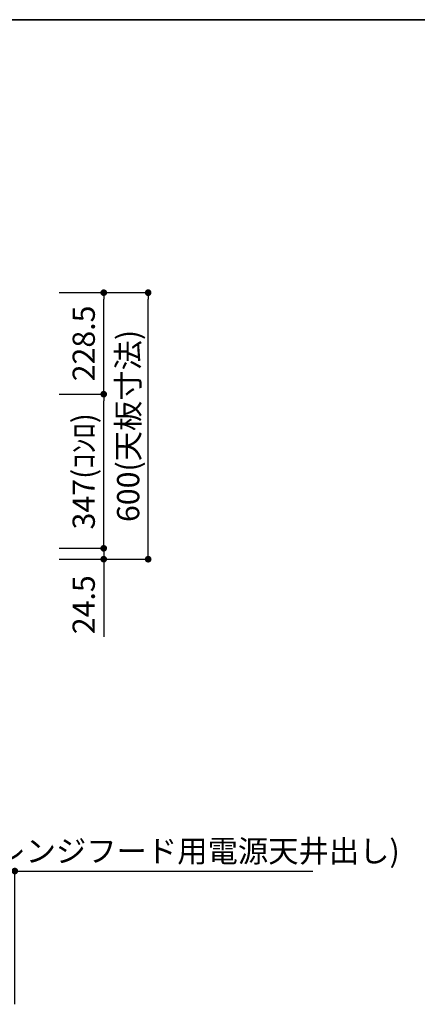
# Model space of a CAD drawing. Extents: x 0 to 8150, y 0 to 5650.
# Drawn here: x 4561 to 5455, y 3434 to 5650 of the extents above; entities that cross this region are included whole.
import ezdxf

# ---------------------------------------------------------------- set-up
doc = ezdxf.new("R2010")
doc.units = 0
doc.header["$LTSCALE"] = 80
doc.header["$MEASUREMENT"] = 0
doc.layers.get('0').update_dxf_attribs({"linetype": 'CONTINUOUS'})
doc.layers.get('DEFPOINTS').update_dxf_attribs({"linetype": 'CONTINUOUS'})
doc.layers.add('DTOP', color=150, linetype='CONTINUOUS')
doc.layers.add('設備', color=30, linetype='CONTINUOUS')
doc.layers.add('図面枠', color=6, linetype='CONTINUOUS', lineweight=25)
doc.styles.add('TATE65', font='txt.shx', dxfattribs={"width": 0.65, "bigfont": 'extfont.shx'})
doc.styles.add('TATE70', font='txt.shx', dxfattribs={"width": 0.7, "bigfont": 'extfont.shx'})
doc.dimstyles.new('DIMSHORT65', dxfattribs={"dimtxt": 50, "dimasz": 15, "dimexe": 0, "dimexo": 0, "dimgap": 20, "dimtad": 1, "dimdec": 1, "dimdsep": 46, "dimtxsty": 'TATE65', "dimblk1": 'DOT', "dimblk2": 'DOT', "dimsah": 1, "dimcen": 0.09, "dimclrd": 256, "dimclre": 256, "dimclrt": 7, "dimadec": 0, "dimazin": 0, "dimtfac": 1, "dimtmove": 0, "dimatfit": 3, "dimldrblk": 'DOT', "dimfxl": 0, "dimtolj": 1, "dimtzin": 0, "dimarcsym": 0})
doc.dimstyles.new('DIMSHORT70', dxfattribs={"dimtxt": 50, "dimasz": 15, "dimexe": 0, "dimexo": 0, "dimgap": 20, "dimtad": 1, "dimdec": 1, "dimdsep": 46, "dimtxsty": 'TATE70', "dimblk1": 'DOT', "dimblk2": 'DOT', "dimsah": 1, "dimcen": 0.09, "dimclrd": 256, "dimclre": 256, "dimclrt": 7, "dimadec": 0, "dimazin": 0, "dimtfac": 1, "dimtmove": 0, "dimatfit": 3, "dimldrblk": 'DOT', "dimfxl": 0, "dimtolj": 1, "dimtzin": 0, "dimarcsym": 0})
doc.dimstyles.new('HIKI70', dxfattribs={"dimtxt": 50, "dimasz": 15, "dimexe": 0, "dimexo": 0, "dimgap": 20, "dimtad": 1, "dimdec": 1, "dimdsep": 46, "dimtxsty": 'TATE70', "dimblk1": 'DOT', "dimblk2": 'DOT', "dimsah": 1, "dimcen": 0.09, "dimclrd": 256, "dimclre": 256, "dimclrt": 7, "dimadec": 0, "dimazin": 0, "dimtfac": 1, "dimtmove": 1, "dimatfit": 3, "dimldrblk": 'DOT', "dimfxl": 0, "dimtolj": 1, "dimtzin": 0, "dimarcsym": 0})

# ---------------------------------------------------------------- blocks, each defined once
blk = doc.blocks.new('_DOT')
at = {"color": 0, "linetype": 'ByBlock'}
blk.add_line((-0.5, 0), (-1, 0), dxfattribs=at)
at = {"color": 0, "linetype": 'ByBlock', "const_width": 0.5}
blk.add_lwpolyline([(-0.25, 0, 1), (0.25, 0, 1)], format="xyb", close=True, dxfattribs=at)
blk = doc.blocks.new('*D130')
at = {"linetype": 'ByBlock'}
for p, q in [((4450, 3633.5), (4450, 3733.5)), ((4465, 3733.5), (4535, 3733.5)), ((4550, 3433.5), (4550, 3733.5)), ((4550, 3733.5), (5220.3, 3733.5))]:
    blk.add_line(p, q, dxfattribs=at)
at = {"layer": 'DEFPOINTS', "color": 0, "linetype": 'ByBlock'}
for p in [(4450, 3733.5), (4450, 3633.5), (4550, 3433.5)]:
    blk.add_point(p, dxfattribs=at)
at = {"linetype": 'ByBlock', "xscale": 15, "yscale": 15, "zscale": 15, "rotation": 180}
blk.add_blockref('_DOT', (4450, 3733.5), dxfattribs=at)
at = {"linetype": 'ByBlock', "xscale": 15, "yscale": 15, "zscale": 15}
blk.add_blockref('_DOT', (4550, 3733.5), dxfattribs=at)
at = {"color": 7, "linetype": 'ByBlock', "insert": (4892.7, 3778.5), "char_height": 50, "attachment_point": 5, "style": 'TATE65'}
blk.add_mtext('\\A1;100(レンジフード用電源天井出し)', dxfattribs=at)
blk = doc.blocks.new('*D140')
at = {"layer": 'DEFPOINTS', "color": 0}
for p in [(4750, 5035.5), (4850, 5035.5), (4750, 4435.5)]:
    blk.add_point(p, dxfattribs=at)
at = {"layer": 'DTOP', "lineweight": -2}
for p, q in [((4750, 5035.5), (4850, 5035.5)), ((4850, 4450.5), (4850, 5020.5)), ((4750, 4435.5), (4850, 4435.5))]:
    blk.add_line(p, q, dxfattribs=at)
at = {"layer": 'DTOP', "lineweight": -2, "xscale": 15, "yscale": 15, "zscale": 15}
for p, rotation in [((4850, 5035.5), 90), ((4850, 4435.5), 270)]:
    blk.add_blockref('_DOT', p, dxfattribs=dict(at, rotation=rotation))
at = {"layer": 'DTOP', "color": 7, "insert": (4805, 4735.5), "char_height": 50, "attachment_point": 5, "rotation": 90, "style": 'TATE70'}
blk.add_mtext('\\A1;600(天板寸法)', dxfattribs=at)
blk = doc.blocks.new('*D141')
at = {"linetype": 'ByBlock'}
for p, q in [((4650, 4807), (4750, 4807)), ((4750, 4475), (4750, 4792)), ((4650, 4460), (4750, 4460))]:
    blk.add_line(p, q, dxfattribs=at)
at = {"layer": 'DEFPOINTS', "color": 0, "linetype": 'ByBlock'}
for p in [(4650, 4807), (4750, 4807), (4650, 4460)]:
    blk.add_point(p, dxfattribs=at)
at = {"linetype": 'ByBlock', "xscale": 15, "yscale": 15, "zscale": 15}
for p, rotation in [((4750, 4807), 90), ((4750, 4460), 270)]:
    blk.add_blockref('_DOT', p, dxfattribs=dict(at, rotation=rotation))
at = {"color": 7, "linetype": 'ByBlock', "insert": (4705, 4633.5), "char_height": 50, "attachment_point": 5, "rotation": 90, "style": 'TATE70'}
blk.add_mtext('\\A1;347(ｺﾝﾛ)', dxfattribs=at)
blk = doc.blocks.new('*D142')
at = {"layer": 'DEFPOINTS', "color": 0}
for p in [(4650, 4460), (4650, 4435.5), (4750, 4435.5)]:
    blk.add_point(p, dxfattribs=at)
at = {"layer": 'DTOP', "lineweight": -2}
for p, q in [((4750, 4475), (4750, 4490)), ((4650, 4460), (4750, 4460)), ((4750, 4460), (4750, 4435.5)), ((4650, 4435.5), (4750, 4435.5)), ((4750, 4420.5), (4750, 4260.5))]:
    blk.add_line(p, q, dxfattribs=at)
at = {"layer": 'DTOP', "lineweight": -2, "xscale": 15, "yscale": 15, "zscale": 15}
for p, rotation in [((4750, 4460), 270), ((4750, 4435.5), 90)]:
    blk.add_blockref('_DOT', p, dxfattribs=dict(at, rotation=rotation))
at = {"layer": 'DTOP', "color": 7, "insert": (4705, 4333), "char_height": 50, "attachment_point": 5, "rotation": 90, "style": 'TATE70'}
blk.add_mtext('\\A1;24.5', dxfattribs=at)
blk = doc.blocks.new('*D143')
at = {"layer": 'DEFPOINTS', "color": 0}
for p in [(4650, 5035.5), (4750, 5035.5), (4650, 4807)]:
    blk.add_point(p, dxfattribs=at)
at = {"layer": 'DTOP', "lineweight": -2}
for p, q in [((4650, 5035.5), (4750, 5035.5)), ((4750, 4822), (4750, 5020.5)), ((4650, 4807), (4750, 4807))]:
    blk.add_line(p, q, dxfattribs=at)
at = {"layer": 'DTOP', "lineweight": -2, "xscale": 15, "yscale": 15, "zscale": 15}
for p, rotation in [((4750, 5035.5), 90), ((4750, 4807), 270)]:
    blk.add_blockref('_DOT', p, dxfattribs=dict(at, rotation=rotation))
at = {"layer": 'DTOP', "color": 7, "insert": (4705, 4921.25), "char_height": 50, "attachment_point": 5, "rotation": 90, "style": 'TATE70'}
blk.add_mtext('\\A1;228.5', dxfattribs=at)

msp = doc.modelspace()

# ---------------------------------------------------------------- linework, layer by layer
at = {"layer": '図面枠', "linetype": 'Continuous', "lineweight": 35}
msp.add_line((0, 5650), (8150, 5650), dxfattribs=at)

# ---------------------------------------------------------------- dimensions: what is measured, and where the dimension line sits
at = {"layer": 'DTOP'}
for base, p1, p2, picture, middle in [((4750, 5035.5), (4650, 4807), (4650, 5035.5), '*D143', (4705, 4921.25)), ((4750, 4435.5), (4650, 4460), (4650, 4435.5), '*D142', (4705, 4333))]:
    dim = msp.add_linear_dim(base=base, p1=p1, p2=p2, angle=90, dimstyle='DIMSHORT70', dxfattribs=at)
    dim.commit()
    dim.dimension.update_dxf_attribs({"geometry": picture, "text_midpoint": middle})
for base, p1, p2, angle, text, picture, middle in [((4850, 5035.5), (4750, 4435.5), (4750, 5035.5), 270, '<>(天板寸法)', '*D140', (4805, 4735.5)), ((4750, 4807), (4650, 4460), (4650, 4807), 90, '<>(ｺﾝﾛ)', '*D141', (4705, 4633.5))]:
    dim = msp.add_linear_dim(base=base, p1=p1, p2=p2, angle=angle, text=text, dimstyle='HIKI70', dxfattribs=at)
    dim.commit()
    dim.dimension.update_dxf_attribs({"geometry": picture, "text_midpoint": middle})
at = {"layer": '設備'}
dim = msp.add_linear_dim(base=(4450, 3733.5), p1=(4550, 3433.5), p2=(4450, 3633.5), text='<>(レンジフード用電源天井出し)', dimstyle='DIMSHORT65', dxfattribs=at)
dim.commit()
dim.dimension.update_dxf_attribs({"geometry": '*D130', "text_midpoint": (4892.667, 3733.5), "dimtype": 160})

doc.saveas('drawing.dxf')
